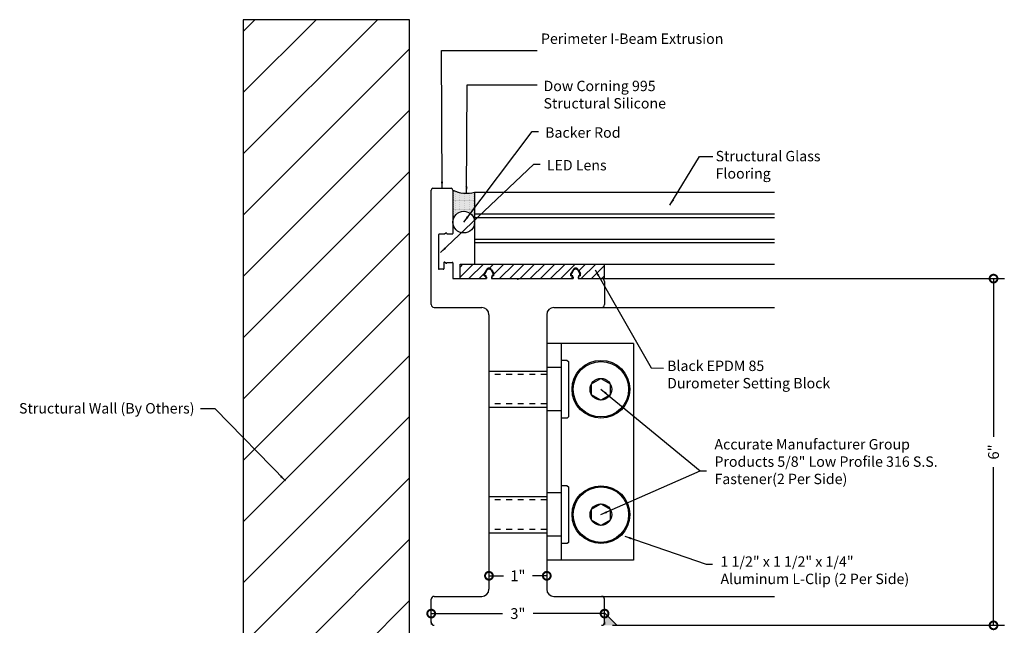
# Model space of a CAD drawing. Units: inches. Extents: x 1379.7 to 1433, y 151.6 to 182.8.
# Drawn here: x 1416 to 1433, y 164.4 to 174.9 of the extents above; entities that cross this region are included whole.
import ezdxf

# ---------------------------------------------------------------- set-up
doc = ezdxf.new("R2010")
doc.units = ezdxf.units.IN
doc.header["$LTSCALE"] = 24
doc.header["$MEASUREMENT"] = 0
doc.linetypes.add('HIDDEN2', pattern=[0.1875, 0.125, -0.0625])
doc.styles.add('ROMANS', font='romans.shx')
doc.dimstyles.new('ConDet', dxfattribs={"dimscale": 0.625, "dimtxt": 0.18, "dimasz": 0.18, "dimexe": 0.125, "dimexo": 0.125, "dimgap": 0.09, "dimtad": 0, "dimtih": 1, "dimtoh": 1, "dimdec": 4, "dimzin": 0, "dimdsep": 46, "dimlunit": 5, "dimtxsty": 'ROMANS', "dimblk": 'DOTSMALL', "dimcen": 0.09, "dimclrd": 256, "dimclre": 256, "dimclrt": 256, "dimazin": 0, "dimtfac": 1, "dimtdec": 4, "dimtofl": 0, "dimtmove": 0, "dimatfit": 3, "dimfxl": 1, "dimfrac": 1, "dimtolj": 1, "dimtzin": 0, "dimarcsym": 0})
doc.dimstyles.new('Glasslayout$0', dxfattribs={"dimscale": 1.5, "dimtxt": 0.125, "dimasz": 0.18, "dimexe": 0.1245, "dimexo": 0.125, "dimgap": 0.09, "dimtad": 0, "dimdec": 4, "dimzin": 0, "dimdsep": 46, "dimlunit": 5, "dimtxsty": 'ROMANS', "dimblk": 'DOTSMALL', "dimcen": 0.09, "dimclrd": 6, "dimclre": 6, "dimclrt": 6, "dimazin": 0, "dimtfac": 1, "dimtdec": 4, "dimtofl": 0, "dimtmove": 1, "dimatfit": 3, "dimfxl": 1, "dimtolj": 1, "dimtzin": 0, "dimarcsym": 0})

# ---------------------------------------------------------------- blocks, each defined once
blk = doc.blocks.new('A$C22065')
for p, q in [((-1.25, 0), (1.25, 0)), ((-1.25, -0.25), (-1.25, 0)), ((-0.795, -0.096), (-0.833, -0.16)), ((-0.833, -0.204), (-0.833, -0.16)), ((-0.705, -0.096), (-0.668, -0.16)), ((-0.668, -0.204), (-0.668, -0.16)), ((0.705, -0.096), (0.667, -0.16)), ((0.667, -0.204), (0.667, -0.16)), ((0.795, -0.096), (0.832, -0.16)), ((0.832, -0.204), (0.832, -0.16)), ((1.25, -0.25), (1.25, 0)), ((-1.25, -0.25), (-0.803, -0.25)), ((-0.833, -0.204), (-0.823, -0.204)), ((-0.803, -0.224), (-0.803, -0.25)), ((-0.698, -0.224), (-0.698, -0.25)), ((-0.698, -0.25), (0.697, -0.25)), ((-0.668, -0.204), (-0.678, -0.204)), ((0.667, -0.204), (0.677, -0.204)), ((0.697, -0.224), (0.697, -0.25)), ((0.802, -0.224), (0.802, -0.25)), ((0.802, -0.25), (1.25, -0.25)), ((0.832, -0.204), (0.822, -0.204))]:
    blk.add_line(p, q)
for centre, radius, start, end in [((-0.75, -0.122), 0.0525, 29.9487, 150.0513), ((0.75, -0.122), 0.0525, 29.9487, 150.0513), ((-0.823, -0.224), 0.02, 0, 90), ((-0.678, -0.224), 0.02, 90, 180), ((0.677, -0.224), 0.02, 0, 90), ((0.822, -0.224), 0.02, 90, 180)]:
    blk.add_arc(centre, radius, start, end)
blk = doc.blocks.new('_DotSmall')
at = {"color": 0, "linetype": 'ByBlock', "const_width": 0.5}
blk.add_lwpolyline([(-0.0625, 0, 1), (0.0625, 0, 1)], format="xyb", close=True, dxfattribs=at)
blk = doc.blocks.new('*D7')
at = {"color": 6, "lineweight": -2, "transparency": 16777216}
for p, q in [((1424.111, 165.269), (1424.111, 165.076)), ((1424.111, 165.263), (1424.36, 165.263)), ((1425.111, 165.263), (1424.862, 165.263)), ((1425.111, 165.269), (1425.111, 165.076))]:
    blk.add_line(p, q, dxfattribs=at)
at = {"color": 6, "lineweight": -2, "transparency": 16777216, "xscale": 0.27, "yscale": 0.27, "zscale": 0.27, "rotation": 180}
blk.add_blockref('_DotSmall', (1424.111, 165.263), dxfattribs=at)
at = {"color": 6, "lineweight": -2, "transparency": 16777216, "xscale": 0.27, "yscale": 0.27, "zscale": 0.27}
blk.add_blockref('_DotSmall', (1425.111, 165.263), dxfattribs=at)
at = {"color": 6, "transparency": 16777216, "insert": (1424.611, 165.263), "char_height": 0.1875, "attachment_point": 5, "style": 'ROMANS'}
blk.add_mtext('\\A1;1"', dxfattribs=at)
blk = doc.blocks.new('*D8')
at = {"color": 6, "lineweight": -2, "transparency": 16777216}
for p, q in [((1423.111, 164.609), (1424.347, 164.609)), ((1426.111, 164.609), (1424.875, 164.609)), ((1423.111, 164.469), (1423.111, 164.423)), ((1426.111, 164.469), (1426.111, 164.423))]:
    blk.add_line(p, q, dxfattribs=at)
at = {"color": 6, "lineweight": -2, "transparency": 16777216, "xscale": 0.27, "yscale": 0.27, "zscale": 0.27, "rotation": 180}
blk.add_blockref('_DotSmall', (1423.111, 164.609), dxfattribs=at)
at = {"color": 6, "lineweight": -2, "transparency": 16777216, "xscale": 0.27, "yscale": 0.27, "zscale": 0.27}
blk.add_blockref('_DotSmall', (1426.111, 164.609), dxfattribs=at)
at = {"color": 6, "transparency": 16777216, "insert": (1424.611, 164.609), "char_height": 0.1875, "attachment_point": 5, "style": 'ROMANS'}
blk.add_mtext('\\A1;3"', dxfattribs=at)
blk = doc.blocks.new('*D9')
at = {"color": 6, "lineweight": -2, "transparency": 16777216}
for p, q in [((1426.354, 170.406), (1433.03, 170.406)), ((1432.843, 170.406), (1432.843, 167.666)), ((1432.843, 164.406), (1432.843, 167.146)), ((1426.249, 164.406), (1433.03, 164.406))]:
    blk.add_line(p, q, dxfattribs=at)
at = {"color": 6, "lineweight": -2, "transparency": 16777216, "xscale": 0.27, "yscale": 0.27, "zscale": 0.27}
for p, rotation in [((1432.843, 170.406), 90), ((1432.843, 164.406), 270)]:
    blk.add_blockref('_DotSmall', p, dxfattribs=dict(at, rotation=rotation))
at = {"color": 6, "transparency": 16777216, "insert": (1432.843, 167.406), "char_height": 0.1875, "attachment_point": 5, "rotation": 90, "style": 'ROMANS'}
blk.add_mtext('\\A1;6"', dxfattribs=at)

msp = doc.modelspace()

# ---------------------------------------------------------------- hatches: boundary and pattern name
h = msp.add_hatch()
h.set_pattern_fill('ANSI31', color=0, scale=6, style=0)
h.set_pattern_definition([(45, (869.7321, 539.9091), (-0.5303301, 0.5303301), [])])
h.paths.add_polyline_path([(1422.73601, 154.85379), (1422.73601, 174.88711), (1419.85764, 174.88711), (1419.85764, 154.85379)])
h = msp.add_hatch()
h.set_pattern_fill('DOTS', color=256, scale=0.25, angle=180, style=0)
h.paths.add_polyline_path([(1423.86101, 171.38988), (1423.86101, 171.90135, -0.18227033), (1423.48601, 171.9376), (1423.48601, 171.38323, -0.98241499)])
h = msp.add_hatch()
h.set_pattern_fill('ANSI31', color=256)
h.set_pattern_definition([(45, (-38.71241, -35.01125), (-0.088388348, 0.088388348), [])])
h.paths.add_polyline_path([(1425.52851, 170.49585), (1425.56552, 170.56009, -0.57794722), (1425.6565, 170.56009), (1425.69351, 170.49585), (1425.69351, 170.4526), (1425.68351, 170.4526, 0.41421356), (1425.66351, 170.4326), (1425.66351, 170.40635), (1426.11101, 170.40635), (1426.11101, 170.65635), (1423.86101, 170.65635), (1423.61101, 170.65635), (1423.61101, 170.40635), (1424.05851, 170.40635), (1424.05851, 170.4326, 0.41421356), (1424.03851, 170.4526), (1424.02851, 170.4526), (1424.02851, 170.49585), (1424.06552, 170.56009, -0.57794722), (1424.1565, 170.56009), (1424.19351, 170.49585), (1424.19351, 170.4526), (1424.18351, 170.4526, 0.41421356), (1424.16351, 170.4326), (1424.16351, 170.40635), (1425.55851, 170.40635), (1425.55851, 170.4326, 0.41421356), (1425.53851, 170.4526), (1425.52851, 170.4526)])
msp.add_hatch(color=0).paths.add_polyline_path([(1426.06101, 164.40635, 0.41421356), (1426.11101, 164.45635), (1426.11101, 164.61974), (1426.3244, 164.40635)])

# ---------------------------------------------------------------- linework, layer by layer
at = {"color": 0}
for p, q in [((1422.73601, 174.88711), (1419.85764, 174.88711)), ((1419.85764, 174.88711), (1419.85764, 154.85379)), ((1422.73601, 154.85379), (1422.73601, 174.88711)), ((1426.06101, 170.40635), (1429.05423, 170.40635)), ((1426.06101, 169.90635), (1429.05423, 169.90635)), ((1426.06101, 164.90635), (1429.05423, 164.90635)), ((1426.11101, 164.61974), (1426.3244, 164.40635))]:
    msp.add_line(p, q, dxfattribs=at)
for p, q in [((1423.11101, 169.95635), (1423.11101, 171.9376)), ((1423.14226, 171.96885), (1423.45476, 171.96885)), ((1423.48601, 171.9376), (1423.48601, 171.18886)), ((1423.23735, 171.16323), (1423.23735, 170.57823)), ((1423.34201, 171.17323), (1423.24735, 171.17323)), ((1423.36542, 171.19257), (1423.34201, 171.17323)), ((1423.38179, 171.18486), (1423.38179, 171.17886)), ((1423.38179, 171.17886), (1423.47601, 171.17886)), ((1423.48601, 171.19511), (1423.48601, 171.18886)), ((1423.3311, 170.68323), (1423.3311, 170.57823)), ((1423.34201, 170.69323), (1423.3411, 170.69323)), ((1423.36542, 170.67389), (1423.34201, 170.69323)), ((1423.38179, 170.68761), (1423.47601, 170.68761)), ((1423.38179, 170.6816), (1423.38179, 170.68761)), ((1423.48601, 170.67761), (1423.48601, 170.40635)), ((1423.3211, 170.56823), (1423.24735, 170.56823)), ((1423.48601, 170.40635), (1424.06851, 170.40635)), ((1423.54476, 170.40635), (1424.05851, 170.40635)), ((1424.07419, 170.5501), (1424.03851, 170.48818)), ((1424.03851, 170.4626), (1424.03851, 170.48818)), ((1424.06851, 170.4326), (1424.06851, 170.40635)), ((1424.14784, 170.5501), (1424.18351, 170.48818)), ((1424.15351, 170.4326), (1424.15351, 170.40635)), ((1424.15351, 170.40635), (1424.60101, 170.40635)), ((1424.18351, 170.4626), (1424.18351, 170.48818)), ((1424.62101, 170.40635), (1425.56851, 170.40635)), ((1425.57419, 170.5501), (1425.53851, 170.48818)), ((1425.53851, 170.4626), (1425.53851, 170.48818)), ((1425.56851, 170.4326), (1425.56851, 170.40635)), ((1425.64784, 170.5501), (1425.68351, 170.48818)), ((1425.65351, 170.4326), (1425.65351, 170.40635)), ((1425.65351, 170.40635), (1426.06101, 170.40635)), ((1425.68351, 170.4626), (1425.68351, 170.48818)), ((1426.11101, 170.35635), (1426.11101, 169.95635)), ((1423.16101, 169.90635), (1423.98601, 169.90635)), ((1425.23601, 169.90635), (1426.06101, 169.90635)), ((1424.11101, 169.78135), (1424.11101, 165.03135)), ((1425.11101, 169.78135), (1425.11101, 165.03135)), ((1425.37101, 168.99135), (1425.36101, 168.98135)), ((1425.36101, 168.98135), (1425.36101, 168.00135)), ((1425.46601, 168.99135), (1425.37101, 168.99135)), ((1425.46601, 168.99135), (1425.48601, 168.97135)), ((1425.48601, 168.97135), (1425.48601, 168.01135)), ((1425.36101, 168.86635), (1425.12101, 168.86635)), ((1425.36101, 168.11635), (1425.12101, 168.11635)), ((1425.36101, 168.00135), (1425.37101, 167.99135)), ((1425.46601, 167.99135), (1425.37101, 167.99135)), ((1425.48601, 168.01135), (1425.46601, 167.99135)), ((1425.36101, 166.69635), (1425.12101, 166.69635)), ((1425.37101, 166.82135), (1425.36101, 166.81135)), ((1425.36101, 166.81135), (1425.36101, 165.83135)), ((1425.46601, 166.82135), (1425.37101, 166.82135)), ((1425.46601, 166.82135), (1425.48601, 166.80135)), ((1425.48601, 166.80135), (1425.48601, 165.84135)), ((1425.36101, 165.94635), (1425.12101, 165.94635)), ((1425.36101, 165.83135), (1425.37101, 165.82135)), ((1425.46601, 165.82135), (1425.37101, 165.82135)), ((1425.48601, 165.84135), (1425.46601, 165.82135)), ((1423.11101, 164.45635), (1423.11101, 164.85635)), ((1423.16101, 164.90635), (1423.98601, 164.90635)), ((1425.23601, 164.90635), (1426.06101, 164.90635)), ((1426.11101, 164.45635), (1426.11101, 164.85635))]:
    msp.add_line(p, q)
at = {"color": 4}
for p, q in [((1423.86101, 171.90135), (1429.05423, 171.90135)), ((1423.86101, 171.90135), (1423.86101, 170.65635)), ((1423.86101, 171.52635), (1429.05423, 171.52635)), ((1423.86101, 171.46635), (1429.05423, 171.46635)), ((1423.86101, 171.09135), (1429.05423, 171.09135)), ((1423.86101, 171.03135), (1429.05423, 171.03135)), ((1423.86101, 170.65635), (1429.05423, 170.65635))]:
    msp.add_line(p, q, dxfattribs=at)
at = {"color": 6}
for p, q in [((1426.61101, 169.28135), (1425.11101, 169.28135)), ((1425.11101, 169.28135), (1425.11101, 165.53135)), ((1425.36101, 169.28135), (1425.36101, 165.53135)), ((1426.61101, 169.28135), (1426.61101, 165.53135)), ((1426.61101, 165.53135), (1425.11101, 165.53135))]:
    msp.add_line(p, q, dxfattribs=at)
at = {"linetype": 'Continuous', "ltscale": 0.0313}
for p, q in [((1424.11101, 168.80385), (1425.11101, 168.80385)), ((1424.11101, 168.17885), (1425.11101, 168.17885)), ((1424.11101, 166.63385), (1425.11101, 166.63385)), ((1424.11101, 166.00885), (1425.11101, 166.00885))]:
    msp.add_line(p, q, dxfattribs=at)
at = {"linetype": 'HIDDEN2', "ltscale": 0.0313}
for p, q in [((1425.11101, 168.74635), (1424.11101, 168.74635)), ((1425.11101, 168.23635), (1424.11101, 168.23635)), ((1425.11101, 166.57635), (1424.11101, 166.57635)), ((1425.11101, 166.06635), (1424.11101, 166.06635))]:
    msp.add_line(p, q, dxfattribs=at)
for points in [[(1426.21089, 168.5851), (1426.21089, 168.3976), (1426.04851, 168.30385), (1425.88613, 168.3976), (1425.88613, 168.5851), (1426.04851, 168.67885)], [(1426.21089, 166.4151), (1426.21089, 166.2276), (1426.04851, 166.13385), (1425.88613, 166.2276), (1425.88613, 166.4151), (1426.04851, 166.50885)]]:
    msp.add_lwpolyline(points, close=True)
at = {"color": 253}
msp.add_circle((1423.67357, 171.38323), 0.18756, dxfattribs=at)
for centre, radius in [((1426.04851, 168.49135), 0.5), ((1426.04851, 168.49135), 0.48), ((1426.04851, 168.49135), 0.1875), ((1426.04851, 166.32135), 0.5), ((1426.04851, 166.32135), 0.48), ((1426.04851, 166.32135), 0.1875)]:
    msp.add_circle(centre, radius)
for centre, radius, start, end in [((1423.14226, 171.9376), 0.03125, 90, 180), ((1423.45476, 171.9376), 0.03125, 0, 90), ((1423.24735, 171.16323), 0.01, 90, 180), ((1423.37179, 171.18486), 0.01, 0, 129.565051), ((1423.47601, 171.18886), 0.01, 270, 0), ((1423.24735, 170.57823), 0.01, 180, 270), ((1423.3211, 170.57823), 0.01, 270, 0), ((1423.3411, 170.68323), 0.01, 90, 180), ((1423.37179, 170.6816), 0.01, 230.434949, 0), ((1423.47601, 170.67761), 0.01, 0, 90), ((1424.03851, 170.4326), 0.03, 0, 90), ((1424.11101, 170.52888), 0.0425, 29.948709, 150.051291), ((1424.18351, 170.4326), 0.03, 90, 180), ((1424.61101, 170.40635), 0.01, 180, 0), ((1425.53851, 170.4326), 0.03, 0, 90), ((1425.61101, 170.52888), 0.0425, 29.948709, 150.051291), ((1425.68351, 170.4326), 0.03, 90, 180), ((1426.06101, 170.35635), 0.05, 0, 90), ((1423.16101, 169.95635), 0.05, 180, 270), ((1423.98601, 169.78135), 0.125, 0, 90), ((1425.23601, 169.78135), 0.125, 90, 180), ((1426.06101, 169.95635), 0.05, 270, 0), ((1423.98601, 165.03135), 0.125, 270, 0), ((1425.23601, 165.03135), 0.125, 180, 270), ((1423.16101, 164.85635), 0.05, 90, 180), ((1426.06101, 164.85635), 0.05, 0, 90), ((1423.16101, 164.45635), 0.05, 180, 270), ((1426.06101, 164.45635), 0.05, 270, 0)]:
    msp.add_arc(centre, radius, start, end)
msp.add_arc((1423.72158, 172.41674), 0.53391, 243.818721, 285.138407, dxfattribs=at)

# ---------------------------------------------------------------- block references
msp.add_blockref('A$C22065', (1424.86101, 170.65635))

# ---------------------------------------------------------------- texts
at = {"char_height": 0.18, "style": 'ROMANS'}
for s, insert, width, attachment_point in [('\\A1;Perimeter I-Beam Extrusion', (1425.01072, 174.64831), 3.3524869, 1), ('Dow Corning 995\\PStructural Silicone', (1425.05508, 173.83029), 3.1475542, 1), ('{Backer Rod}', (1425.08341, 173.02405), 3.1475542, 1), ('Structural Glass\\PFlooring', (1428.03316, 172.61609), 3.1475542, 1), ('{LED Lens}', (1425.11119, 172.4591), 3.1475542, 1), ('Black EPDM 85\\PDurometer Setting Block', (1427.19405, 168.98681), 3.3524869, 1), ('Structural Wall (By Others)', (1419.01482, 168.25179), 3.8625682, 3), ('Accurate Manufacturer Group Products 5/8" Low Profile 316 S.S. Fastener\\P(2 Per Side)', (1428.01302, 167.62936), 3.9146887, 1), ('1 1/2" x 1 1/2" x 1/4"\\PAluminum L-Clip (2 Per Side)', (1428.11833, 165.59942), 4.271207, 1)]:
    msp.add_mtext(s, dxfattribs=dict(at, insert=insert, width=width, attachment_point=attachment_point))

# ---------------------------------------------------------------- dimensions: what is measured, and where the dimension line sits
dim = msp.add_linear_dim(base=(1432.8428, 164.40635), p1=(1426.16668, 170.40635), p2=(1426.06101, 164.40635), angle=90, dimstyle='Glasslayout$0', override={"dimpost": '"'})
dim.commit()
dim.dimension.update_dxf_attribs({"geometry": '*D9', "text_midpoint": (1432.8428, 167.40635)})
for base, p1, p2, picture, middle in [((1425.11101, 165.26265), (1424.11101, 165.4566), (1425.11101, 165.4566), '*D7', (1424.61101, 165.26265)), ((1426.11101, 164.60935), (1423.11101, 164.65635), (1426.11101, 164.65635), '*D8', (1424.61101, 164.60935))]:
    dim = msp.add_linear_dim(base=base, p1=p1, p2=p2, dimstyle='Glasslayout$0', override={"dimpost": '"'})
    dim.commit()
    dim.dimension.update_dxf_attribs({"geometry": picture, "text_midpoint": middle})

# ---------------------------------------------------------------- leaders
at = {"annotation_type": 0, "has_hookline": 1, "hookline_direction": 0}
for points in [[(1423.29851, 171.96885), (1423.29095, 174.35499), (1424.94258, 174.35499)], [(1423.72158, 171.88283), (1423.73276, 173.75718), (1424.94258, 173.75718)], [(1423.67357, 171.38323), (1424.85841, 172.95093), (1424.97091, 172.95093)], [(1427.24236, 171.67651), (1427.75704, 172.52091), (1427.98349, 172.52091)], [(1423.27445, 170.85709), (1424.88619, 172.38598), (1424.99869, 172.38598)], [(1425.94725, 170.55937), (1426.91981, 168.86081), (1427.13063, 168.8566)], [(1426.04851, 168.49135), (1427.76476, 167.08224), (1427.87726, 167.08224)], [(1426.04851, 166.32135), (1427.76476, 167.08224), (1427.87726, 167.08224)], [(1426.4642, 165.94639), (1427.86907, 165.4646), (1427.98157, 165.4646)]]:
    msp.add_leader(points, dimstyle='ConDet', override={"dimtad": 0}, dxfattribs=at)
msp.add_leader([(1420.58757, 166.90548), (1419.37429, 168.1525), (1419.1159, 168.15227)], dimstyle='ConDet')

doc.saveas('drawing.dxf')
